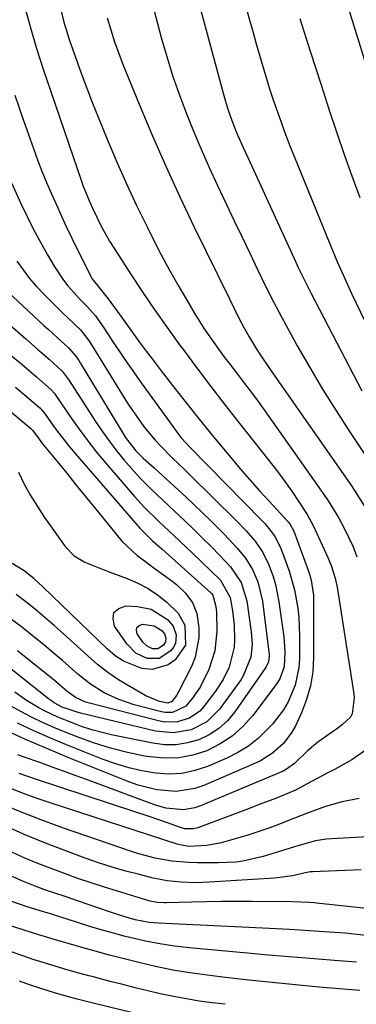
# Model space of a CAD drawing. Units: inches. Extents: x 1895462 to 1900801, y 464269 to 469591.
# Drawn here: x 1896116 to 1896197, y 466146 to 466380 of the extents above; entities that cross this region are included whole.
import ezdxf

# ---------------------------------------------------------------- set-up
doc = ezdxf.new("R2010")
doc.units = ezdxf.units.IN
doc.header["$MEASUREMENT"] = 0
doc.layers.add('7', color=7, linetype='Continuous')
doc.layers.add('8', color=7, linetype='Continuous')

msp = doc.modelspace()

# ---------------------------------------------------------------- linework, layer by layer
at = {"layer": '7', "color": 18}
for points in [[(1896163.01, 466409.74, 1912), (1896171.15, 466379.79, 1912), (1896171.89, 466377.1, 1912), (1896172.64, 466374.41, 1912), (1896173.41, 466371.73, 1912), (1896174.19, 466369.05, 1912), (1896175, 466366.38, 1912), (1896175.84, 466363.72, 1912), (1896176.72, 466361.07, 1912), (1896177.68, 466358.26, 1912), (1896178.65, 466355.55, 1912), (1896179.65, 466352.85, 1912), (1896180.68, 466350.16, 1912), (1896181.75, 466347.48, 1912), (1896190.15, 466326.85, 1912), (1896192.03, 466322.39, 1912), (1896193.33, 466319.44, 1912), (1896195.36, 466315.05, 1912), (1896198.59, 466308.27, 1912)], [(1896155.49, 466397.08, 1914), (1896164.91, 466362.11, 1914), (1896165.79, 466359.14, 1914), (1896166.82, 466356.21, 1914), (1896167.97, 466353.34, 1914), (1896169.55, 466349.74, 1914), (1896171.19, 466346.16, 1914), (1896172.83, 466342.58, 1914), (1896181.68, 466323.32, 1914), (1896182.66, 466321.24, 1914), (1896183.66, 466319.17, 1914), (1896185.73, 466315.06, 1914), (1896197.84, 466291.88, 1914)], [(1896117.32, 466383.72, 1922), (1896118.78, 466378.52, 1922), (1896120.32, 466373.35, 1922), (1896121.95, 466368.2, 1922), (1896123.66, 466363.08, 1922), (1896131.07, 466341.52, 1922), (1896131.36, 466340.71, 1922), (1896132.98, 466336.72, 1922), (1896133.71, 466335.16, 1922), (1896135.62, 466331.24, 1922), (1896136.18, 466330.15, 1922), (1896137.69, 466327.5, 1922), (1896138.02, 466326.98, 1922), (1896142.86, 466319.5, 1922), (1896145.65, 466315.27, 1922), (1896148.49, 466311.07, 1922), (1896151.41, 466306.94, 1922), (1896154.38, 466302.83, 1922), (1896155.06, 466301.92, 1922), (1896158.43, 466297.4, 1922), (1896161.83, 466292.91, 1922), (1896165.28, 466288.45, 1922), (1896168.76, 466284.01, 1922), (1896176.92, 466273.69, 1922), (1896178.42, 466271.75, 1922), (1896181.28, 466267.77, 1922), (1896182.65, 466265.73, 1922), (1896184.76, 466262.46, 1922), (1896185.74, 466260.7, 1922), (1896186.18, 466259.79, 1922), (1896189.67, 466252.25, 1922), (1896190.49, 466250.29, 1922), (1896191.45, 466247.26, 1922), (1896191.92, 466245.19, 1922), (1896192.1, 466244.14, 1922), (1896195.88, 466219.75, 1922), (1896195.97, 466218.79, 1922), (1896195.47, 466215, 1922), (1896195.1, 466214.24, 1922), (1896193.23, 466212.46, 1922), (1896191.78, 466211.4, 1922), (1896191.05, 466210.89, 1922), (1896187.35, 466208.26, 1922), (1896184.89, 466206.22, 1922), (1896181.78, 466203.23, 1922), (1896179.88, 466201.82, 1922), (1896179.03, 466201.4, 1922), (1896159.36, 466193.09, 1922), (1896158.04, 466192.64, 1922), (1896155.31, 466192.18, 1922), (1896151.13, 466192.56, 1922), (1896148.42, 466193.34, 1922), (1896132.18, 466199.38, 1922), (1896129.47, 466200.38, 1922), (1896126.75, 466201.38, 1922), (1896124.03, 466202.36, 1922), (1896121.3, 466203.33, 1922), (1896117.1, 466204.82, 1922), (1896115.86, 466205.28, 1922)], [(1896147.81, 466384.12, 1916), (1896150.02, 466375.95, 1916), (1896151.32, 466371.42, 1916), (1896152.73, 466366.92, 1916), (1896154.28, 466362.47, 1916), (1896155.93, 466358.05, 1916), (1896157.7, 466353.68, 1916), (1896159.53, 466349.33, 1916), (1896161.45, 466345.02, 1916), (1896163.43, 466340.74, 1916), (1896165.58, 466336.2, 1916), (1896167.42, 466332.33, 1916), (1896169.26, 466328.46, 1916), (1896171.09, 466324.6, 1916), (1896172.94, 466320.73, 1916), (1896174.81, 466316.89, 1916), (1896176.74, 466313.07, 1916), (1896178.74, 466309.28, 1916), (1896180.79, 466305.53, 1916), (1896182.43, 466302.59, 1916), (1896185.39, 466297.41, 1916), (1896188.43, 466292.29, 1916), (1896191.59, 466287.24, 1916), (1896194.84, 466282.23, 1916), (1896202.24, 466271.09, 1916)], [(1896194.5, 466383.29, 1908), (1896204.92, 466349.6, 1908)], [(1896137.14, 466380.62, 1918), (1896137.97, 466377.77, 1918), (1896138.86, 466374.94, 1918), (1896139.87, 466372.15, 1918), (1896140.94, 466369.37, 1918), (1896144.76, 466360.05, 1918), (1896147.88, 466352.67, 1918), (1896151.08, 466345.33, 1918), (1896154.44, 466338.06, 1918), (1896157.89, 466330.83, 1918), (1896166.27, 466313.73, 1918), (1896167.39, 466311.44, 1918), (1896168.52, 466309.16, 1918), (1896169.69, 466306.9, 1918), (1896170.95, 466304.69, 1918), (1896172.61, 466301.97, 1918), (1896173.64, 466300.35, 1918), (1896175.77, 466297.19, 1918), (1896195.15, 466269.53, 1918), (1896196.26, 466267.89, 1918), (1896198.34, 466264.53, 1918)], [(1896115.13, 466362.22, 1924), (1896117.22, 466356.16, 1924), (1896119.55, 466349.56, 1924), (1896120.55, 466346.83, 1924), (1896121.59, 466344.11, 1924), (1896122.69, 466341.42, 1924), (1896123.83, 466338.75, 1924), (1896125.01, 466336.09, 1924), (1896126.22, 466333.45, 1924), (1896127.46, 466330.82, 1924), (1896128.72, 466328.2, 1924), (1896133.21, 466319.07, 1924), (1896133.46, 466318.61, 1924), (1896135.42, 466316.14, 1924), (1896137.32, 466313.76, 1924), (1896139.5, 466310.8, 1924), (1896140.36, 466309.61, 1924), (1896143.15, 466305.75, 1924), (1896144.77, 466303.54, 1924), (1896146.41, 466301.33, 1924), (1896148.07, 466299.15, 1924), (1896149.74, 466296.97, 1924), (1896152.69, 466293.16, 1924), (1896155.68, 466289.35, 1924), (1896158.7, 466285.56, 1924), (1896161.75, 466281.8, 1924), (1896164.84, 466278.07, 1924), (1896166.58, 466275.98, 1924), (1896168.83, 466273.33, 1924), (1896171.12, 466270.69, 1924), (1896173.44, 466268.1, 1924), (1896175.79, 466265.52, 1924), (1896180.03, 466260.96, 1924), (1896180.28, 466260.68, 1924), (1896180.73, 466260.1, 1924), (1896181.6, 466258.48, 1924), (1896185.11, 466248.94, 1924), (1896185.35, 466248.25, 1924), (1896185.76, 466246.85, 1924), (1896186.26, 466243.26, 1924), (1896186.32, 466228.43, 1924), (1896186.11, 466225.03, 1924), (1896185.6, 466221.69, 1924), (1896184.66, 466218.44, 1924), (1896183.43, 466215.26, 1924), (1896181.98, 466212.15, 1924), (1896181.16, 466210.64, 1924), (1896179.13, 466207.93, 1924), (1896176.56, 466205.65, 1924), (1896173.66, 466203.83, 1924), (1896172.11, 466203.08, 1924), (1896160.15, 466197.95, 1924), (1896157.98, 466197.21, 1924), (1896153.53, 466196.54, 1924), (1896148.95, 466196.93, 1924), (1896144.47, 466198.04, 1924), (1896142.28, 466198.82, 1924), (1896127.97, 466204.56, 1924), (1896122.71, 466206.74, 1924), (1896117.48, 466209, 1924), (1896112.31, 466211.37, 1924)], [(1896114.29, 466341.32, 1926), (1896116.56, 466336.41, 1926), (1896118.05, 466333.32, 1926), (1896119.59, 466330.25, 1926), (1896121.22, 466327.23, 1926), (1896122.9, 466324.23, 1926), (1896124.48, 466321.51, 1926), (1896126.52, 466318.41, 1926), (1896127.67, 466316.96, 1926), (1896130.6, 466313.71, 1926), (1896132.29, 466312.02, 1926), (1896134.31, 466309.71, 1926), (1896136.48, 466306.65, 1926), (1896138.51, 466303.53, 1926), (1896140.05, 466301.2, 1926), (1896141.62, 466298.88, 1926), (1896143.22, 466296.59, 1926), (1896144.84, 466294.31, 1926), (1896153.63, 466282.18, 1926), (1896154, 466281.68, 1926), (1896154.78, 466280.71, 1926), (1896156.89, 466278.42, 1926), (1896174, 466261.02, 1926), (1896174.69, 466260.28, 1926), (1896176, 466258.73, 1926), (1896177.18, 466257.09, 1926), (1896178.53, 466254.38, 1926), (1896179.88, 466250.79, 1926), (1896180.59, 466248.71, 1926), (1896181.75, 466244.48, 1926), (1896182.52, 466240.15, 1926), (1896182.77, 466237.97, 1926), (1896182.94, 466233.58, 1926), (1896182.92, 466228.24, 1926), (1896182.78, 466226.07, 1926), (1896181.92, 466221.85, 1926), (1896180.25, 466217.84, 1926), (1896179.18, 466215.96, 1926), (1896176.52, 466212.54, 1926), (1896173.17, 466209.21, 1926), (1896170.84, 466207.34, 1926), (1896168.29, 466205.78, 1926), (1896165.6, 466204.43, 1926), (1896161.04, 466202.5, 1926), (1896158.01, 466201.5, 1926), (1896154.94, 466200.84, 1926), (1896151.79, 466200.68, 1926), (1896148.61, 466200.86, 1926), (1896145.42, 466201.43, 1926), (1896142.27, 466202.15, 1926), (1896139.18, 466203.09, 1926), (1896136.13, 466204.18, 1926), (1896127.41, 466207.66, 1926), (1896123.49, 466209.29, 1926), (1896119.61, 466210.99, 1926), (1896115.77, 466212.81, 1926)], [(1896115.62, 466322.71, 1928), (1896117.08, 466320.64, 1928), (1896118.63, 466318.63, 1928), (1896120.3, 466316.72, 1928), (1896122.04, 466314.88, 1928), (1896126.34, 466310.59, 1928), (1896127.8, 466309.18, 1928), (1896130.73, 466306.38, 1928), (1896132.7, 466303.9, 1928), (1896133.56, 466302.58, 1928), (1896141.14, 466290.19, 1928), (1896142.26, 466288.44, 1928), (1896144.63, 466285.02, 1928), (1896146.04, 466283.16, 1928), (1896148.55, 466280.16, 1928), (1896149.88, 466278.73, 1928), (1896152.65, 466275.96, 1928), (1896155.45, 466273.22, 1928), (1896156.85, 466271.85, 1928), (1896167.88, 466261.04, 1928), (1896170.19, 466258.65, 1928), (1896172.36, 466256.12, 1928), (1896174.23, 466253.4, 1928), (1896175.67, 466250.43, 1928), (1896176.65, 466247.72, 1928), (1896177.24, 466245.75, 1928), (1896178.05, 466241.7, 1928), (1896179.21, 466233.35, 1928), (1896179.34, 466232.16, 1928), (1896179.49, 466229.77, 1928), (1896179.33, 466226.19, 1928), (1896178.27, 466223.31, 1928), (1896177.42, 466222.02, 1928), (1896171.83, 466214.65, 1928), (1896169.49, 466212.04, 1928), (1896166.93, 466209.72, 1928), (1896164.03, 466207.84, 1928), (1896160.9, 466206.25, 1928), (1896157.56, 466205.2, 1928), (1896154.18, 466204.54, 1928), (1896150.74, 466204.46, 1928), (1896147.25, 466204.76, 1928), (1896146.03, 466204.98, 1928), (1896141.93, 466205.82, 1928), (1896137.88, 466206.83, 1928), (1896133.9, 466208.09, 1928), (1896129.96, 466209.51, 1928), (1896127.08, 466210.66, 1928), (1896124.39, 466211.78, 1928), (1896121.72, 466212.97, 1928), (1896119.1, 466214.24, 1928), (1896116.51, 466215.58, 1928), (1896113.96, 466217.01, 1928)], [(1896101.8, 466318.14, 1932), (1896117.74, 466304.23, 1932), (1896120.52, 466301.8, 1932), (1896123.3, 466299.37, 1932), (1896126.38, 466296.55, 1932), (1896127.59, 466294.97, 1932), (1896127.87, 466294.55, 1932), (1896134.52, 466284.31, 1932), (1896136.09, 466282, 1932), (1896137.72, 466279.73, 1932), (1896139.43, 466277.53, 1932), (1896141.2, 466275.37, 1932), (1896142.33, 466274.04, 1932), (1896144.9, 466271.19, 1932), (1896147.62, 466268.47, 1932), (1896150.41, 466265.83, 1932), (1896153.21, 466263.19, 1932), (1896155.46, 466261.08, 1932), (1896157.62, 466259.01, 1932), (1896159.77, 466256.92, 1932), (1896161.88, 466254.8, 1932), (1896163.97, 466252.66, 1932), (1896166.54, 466249.98, 1932), (1896169.08, 466246.27, 1932), (1896170.37, 466241.94, 1932), (1896171.44, 466234.54, 1932), (1896171.55, 466233.53, 1932), (1896171.65, 466231.5, 1932), (1896171.38, 466228.47, 1932), (1896169.55, 466224.03, 1932), (1896169.02, 466223.22, 1932), (1896163.88, 466216.12, 1932), (1896160.89, 466213.13, 1932), (1896157.12, 466211.22, 1932), (1896152.92, 466210.48, 1932), (1896148.67, 466210.9, 1932), (1896130.77, 466215.17, 1932), (1896129.94, 466215.39, 1932), (1896126.42, 466216.63, 1932), (1896124.49, 466217.65, 1932), (1896123.59, 466218.27, 1932), (1896123.15, 466218.6, 1932), (1896110.99, 466228.15, 1932)], [(1896113.39, 466300.98, 1934), (1896116.87, 466298.1, 1934), (1896120.31, 466295.18, 1934), (1896123.7, 466292.21, 1934), (1896124.62, 466291.12, 1934), (1896125.03, 466290.54, 1934), (1896128.48, 466285.49, 1934), (1896130.46, 466282.71, 1934), (1896132.49, 466279.97, 1934), (1896134.61, 466277.3, 1934), (1896136.79, 466274.67, 1934), (1896143.61, 466266.75, 1934), (1896146.05, 466264.08, 1934), (1896149.51, 466260.71, 1934), (1896153.02, 466257.44, 1934), (1896155.93, 466254.7, 1934), (1896157.38, 466253.32, 1934), (1896164.12, 466246.83, 1934), (1896166.44, 466242.71, 1934), (1896167, 466239.53, 1934), (1896167.4, 466236.1, 1934), (1896167.48, 466232.65, 1934), (1896167.35, 466230.85, 1934), (1896166.16, 466226.12, 1934), (1896164.73, 466223.17, 1934), (1896162.94, 466220.42, 1934), (1896160.19, 466216.77, 1934), (1896159.17, 466215.66, 1934), (1896156.75, 466213.98, 1934), (1896153.86, 466213.11, 1934), (1896150.87, 466213.06, 1934), (1896149.37, 466213.31, 1934), (1896132.61, 466217.61, 1934), (1896131.98, 466217.8, 1934), (1896129.59, 466218.88, 1934), (1896127.54, 466220.44, 1934), (1896124.58, 466222.91, 1934), (1896115.73, 466230, 1934)], [(1896115.28, 466292.7, 1936), (1896117.32, 466290.98, 1936), (1896121.06, 466287.79, 1936), (1896122.17, 466286.52, 1936), (1896124.34, 466283.48, 1936), (1896125.57, 466281.81, 1936), (1896128.15, 466278.55, 1936), (1896129.49, 466276.96, 1936), (1896144.94, 466259.22, 1936), (1896145.55, 466258.54, 1936), (1896147.95, 466256.21, 1936), (1896150.21, 466254.18, 1936), (1896161.83, 466243.82, 1936), (1896162, 466243.64, 1936), (1896162.31, 466243.26, 1936), (1896163.05, 466240.56, 1936), (1896163.18, 466239.19, 1936), (1896163.23, 466234.67, 1936), (1896162.78, 466230.03, 1936), (1896161.36, 466225.59, 1936), (1896159.28, 466221.36, 1936), (1896157.4, 466218.64, 1936), (1896155.86, 466216.81, 1936), (1896152.72, 466215.33, 1936), (1896150.97, 466215.3, 1936), (1896150.09, 466215.46, 1936), (1896143.58, 466217.18, 1936), (1896139.92, 466218.39, 1936), (1896136.44, 466220.03, 1936), (1896133.17, 466222.06, 1936), (1896130.15, 466224.46, 1936), (1896126.44, 466227.73, 1936), (1896124.2, 466229.64, 1936), (1896121.93, 466231.51, 1936), (1896119.63, 466233.35, 1936), (1896116.68, 466235.68, 1936), (1896112.81, 466238.54, 1936)], [(1896113.44, 466287.54, 1938), (1896118.94, 466282.91, 1938), (1896119.31, 466282.49, 1938), (1896120.88, 466280.37, 1938), (1896121.74, 466279.28, 1938), (1896125.28, 466274.95, 1938), (1896127.48, 466272.25, 1938), (1896129.69, 466269.54, 1938), (1896131.89, 466266.84, 1938), (1896134.09, 466264.13, 1938), (1896140.63, 466256.08, 1938), (1896144.24, 466252.69, 1938), (1896146.26, 466251.24, 1938), (1896148.04, 466249.95, 1938), (1896152.54, 466246.67, 1938), (1896153.67, 466245.78, 1938), (1896155.73, 466243.78, 1938), (1896157.44, 466241.49, 1938), (1896158.48, 466238.9, 1938), (1896158.95, 466235.5, 1938), (1896158.98, 466233.1, 1938), (1896158.12, 466228.47, 1938), (1896157.21, 466226.24, 1938), (1896154.15, 466220.25, 1938), (1896153.63, 466219.36, 1938), (1896152.52, 466217.98, 1938), (1896151.59, 466217.55, 1938), (1896149.62, 466217.92, 1938), (1896146.37, 466219.27, 1938), (1896142.5, 466221.49, 1938), (1896139.85, 466223.12, 1938), (1896137.29, 466224.86, 1938), (1896134.85, 466226.77, 1938), (1896132.48, 466228.79, 1938), (1896126.71, 466234.05, 1938), (1896124.51, 466236.01, 1938), (1896122.29, 466237.93, 1938), (1896120.03, 466239.8, 1938), (1896117.75, 466241.64, 1938), (1896115.4, 466243.4, 1938)], [(1896147.62, 466239.91, 1942), (1896151.47, 466237.46, 1942), (1896152.85, 466235.84, 1942), (1896153.55, 466233.83, 1942), (1896153.39, 466231.78, 1942), (1896152.95, 466230.87, 1942), (1896152.32, 466230.02, 1942), (1896149.52, 466228.16, 1942), (1896146.69, 466228.18, 1942), (1896143.97, 466229.43, 1942), (1896141.86, 466231.56, 1942), (1896138.9, 466235.85, 1942), (1896138.52, 466237.65, 1942), (1896138.74, 466239.12, 1942), (1896139.87, 466240.08, 1942), (1896141.59, 466240.71, 1942), (1896144.34, 466240.59, 1942), (1896147.62, 466239.91, 1942)], [(1896148.32, 466235.95, 1944), (1896150.12, 466234.81, 1944), (1896150.76, 466234.06, 1944), (1896151.08, 466233.13, 1944), (1896151.01, 466232.17, 1944), (1896150.8, 466231.75, 1944), (1896150.51, 466231.35, 1944), (1896149.21, 466230.48, 1944), (1896147.89, 466230.49, 1944), (1896146.63, 466231.08, 1944), (1896145.64, 466232.07, 1944), (1896144.27, 466234.07, 1944), (1896144.09, 466234.9, 1944), (1896144.2, 466235.58, 1944), (1896144.72, 466236.03, 1944), (1896145.52, 466236.32, 1944), (1896148.32, 466235.95, 1944)], [(1896197.17, 466194.9, 1918), (1896193.14, 466194.04, 1918), (1896189.17, 466192.95, 1918), (1896184.65, 466191.28, 1918), (1896180.36, 466189.63, 1918), (1896177.79, 466188.63, 1918), (1896175.43, 466187.75, 1918), (1896173.05, 466186.92, 1918), (1896170.64, 466186.16, 1918), (1896168.22, 466185.45, 1918), (1896164.25, 466184.35, 1918), (1896163.11, 466184.07, 1918), (1896160.8, 466183.65, 1918), (1896156.69, 466183.43, 1918), (1896154.4, 466183.87, 1918), (1896153.84, 466184.04, 1918), (1896123.51, 466193.85, 1918), (1896120, 466195.04, 1918), (1896116.52, 466196.31, 1918), (1896113.08, 466197.69, 1918)], [(1896213.53, 466186.58, 1916), (1896190.57, 466185.3, 1916), (1896189.28, 466185.19, 1916), (1896186.73, 466184.78, 1916), (1896184.23, 466184.12, 1916), (1896181.74, 466183.39, 1916), (1896180.5, 466183, 1916), (1896174.3, 466181.04, 1916), (1896169.48, 466179.96, 1916), (1896167.78, 466179.76, 1916), (1896163.59, 466179.55, 1916), (1896158.64, 466179.55, 1916), (1896156.61, 466179.61, 1916), (1896152.57, 466179.97, 1916), (1896148.57, 466180.69, 1916), (1896144.64, 466181.71, 1916), (1896142.71, 466182.33, 1916), (1896126.73, 466187.83, 1916), (1896121.78, 466189.62, 1916), (1896116.87, 466191.51, 1916), (1896112.02, 466193.54, 1916)], [(1896197.67, 466177.88, 1914), (1896186.05, 466177.43, 1914), (1896185.61, 466177.4, 1914), (1896184.31, 466177.18, 1914), (1896181.33, 466176.49, 1914), (1896177.03, 466175.89, 1914), (1896161.53, 466174.93, 1914), (1896159.84, 466174.86, 1914), (1896158.15, 466174.82, 1914), (1896154.78, 466174.93, 1914), (1896151.42, 466175.28, 1914), (1896148.11, 466175.94, 1914), (1896144.82, 466176.75, 1914), (1896141.55, 466177.61, 1914), (1896138.3, 466178.54, 1914), (1896135.09, 466179.59, 1914), (1896131.89, 466180.7, 1914), (1896127.68, 466182.25, 1914), (1896122.42, 466184.28, 1914), (1896117.21, 466186.4, 1914), (1896112.06, 466188.66, 1914)], [(1896202.69, 466168.29, 1912), (1896186.97, 466169.98, 1912), (1896186.57, 466170.02, 1912), (1896185.36, 466170.09, 1912), (1896181.17, 466170.28, 1912), (1896171.48, 466170.35, 1912), (1896167.92, 466170.36, 1912), (1896164.36, 466170.34, 1912), (1896160.8, 466170.29, 1912), (1896157.25, 466170.21, 1912), (1896151.26, 466170.05, 1912), (1896150.7, 466170.04, 1912), (1896149.02, 466170.14, 1912), (1896147.37, 466170.44, 1912), (1896146.83, 466170.59, 1912), (1896136.51, 466173.77, 1912), (1896133.3, 466174.8, 1912), (1896130.1, 466175.87, 1912), (1896126.93, 466177, 1912), (1896123.77, 466178.18, 1912), (1896120.63, 466179.42, 1912), (1896117.52, 466180.71, 1912), (1896114.43, 466182.07, 1912)], [(1896196.53, 466155.96, 1908), (1896194.41, 466156.09, 1908), (1896193.34, 466156.17, 1908), (1896192.28, 466156.25, 1908), (1896186.46, 466156.7, 1908), (1896182.49, 466157.02, 1908), (1896178.52, 466157.35, 1908), (1896174.55, 466157.7, 1908), (1896170.58, 466158.06, 1908), (1896156.67, 466159.35, 1908), (1896153.18, 466159.76, 1908), (1896149.71, 466160.27, 1908), (1896146.26, 466160.94, 1908), (1896142.83, 466161.72, 1908), (1896141.18, 466162.13, 1908), (1896138.6, 466162.81, 1908), (1896136.03, 466163.52, 1908), (1896133.47, 466164.28, 1908), (1896129.84, 466165.43, 1908), (1896125.84, 466166.71, 1908), (1896123.83, 466167.33, 1908), (1896120.09, 466168.45, 1908), (1896117.8, 466169.17, 1908), (1896114.41, 466170.37, 1908)], [(1896197.34, 466149.16, 1906), (1896187.61, 466150.01, 1906), (1896182.04, 466150.52, 1906), (1896176.47, 466151.07, 1906), (1896170.91, 466151.66, 1906), (1896165.35, 466152.29, 1906), (1896160.95, 466152.8, 1906), (1896156.83, 466153.37, 1906), (1896152.74, 466154.05, 1906), (1896148.67, 466154.88, 1906), (1896144.63, 466155.83, 1906), (1896138.61, 466157.36, 1906), (1896137.59, 466157.63, 1906), (1896134.54, 466158.47, 1906), (1896131.97, 466159.2, 1906), (1896131.15, 466159.41, 1906), (1896130.88, 466159.48, 1906), (1896124.29, 466161.38, 1906), (1896120.8, 466162.42, 1906), (1896117.33, 466163.52, 1906), (1896113.88, 466164.68, 1906)], [(1896165.22, 466145.9, 1904), (1896162.17, 466146.26, 1904), (1896159.08, 466146.68, 1904), (1896156, 466147.17, 1904), (1896152.94, 466147.75, 1904), (1896149.79, 466148.42, 1904), (1896146.8, 466149.12, 1904), (1896143.82, 466149.84, 1904), (1896140.84, 466150.59, 1904), (1896137.87, 466151.36, 1904), (1896133.58, 466152.49, 1904), (1896132.76, 466152.71, 1904), (1896129.47, 466153.55, 1904), (1896127.02, 466154.25, 1904), (1896122.7, 466155.58, 1904), (1896119.74, 466156.52, 1904), (1896116.79, 466157.5, 1904), (1896113.86, 466158.53, 1904)], [(1896146.52, 466143.07, 1902), (1896134.11, 466146.11, 1902), (1896130, 466147.14, 1902), (1896125.9, 466148.25, 1902), (1896124.55, 466148.65, 1902), (1896121.06, 466149.77, 1902), (1896118.65, 466150.57, 1902), (1896116.24, 466151.4, 1902)]]:
    msp.add_polyline3d(points, dxfattribs=at)
at = {"layer": '8', "color": 18}
for points in [[(1896125.77, 466383.84, 1920), (1896126.8, 466379.61, 1920), (1896127.63, 466376.83, 1920), (1896128.09, 466375.45, 1920), (1896129.65, 466371.02, 1920), (1896130.93, 466367.44, 1920), (1896132.25, 466363.87, 1920), (1896133.63, 466360.33, 1920), (1896135.04, 466356.81, 1920), (1896137.29, 466351.35, 1920), (1896139.5, 466346.12, 1920), (1896141.8, 466340.93, 1920), (1896144.21, 466335.79, 1920), (1896146.71, 466330.69, 1920), (1896148.15, 466327.81, 1920), (1896150.02, 466324.2, 1920), (1896151.94, 466320.61, 1920), (1896153.94, 466317.07, 1920), (1896156, 466313.56, 1920), (1896158.13, 466310.01, 1920), (1896159.18, 466308.31, 1920), (1896160.26, 466306.63, 1920), (1896162.52, 466303.34, 1920), (1896164.88, 466300.12, 1920), (1896166.09, 466298.53, 1920), (1896168.19, 466295.81, 1920), (1896169.85, 466293.65, 1920), (1896171.49, 466291.48, 1920), (1896173.1, 466289.29, 1920), (1896174.68, 466287.08, 1920), (1896188.2, 466268.03, 1920), (1896189.63, 466265.92, 1920), (1896191.01, 466263.78, 1920), (1896192.29, 466261.58, 1920), (1896193.53, 466259.35, 1920), (1896194.65, 466257.07, 1920), (1896195.71, 466254.76, 1920), (1896196.64, 466252.39, 1920)], [(1896183.03, 466380.45, 1910), (1896185.5, 466372.66, 1910), (1896188.01, 466364.88, 1910), (1896190.1, 466358.44, 1910), (1896191.82, 466353.27, 1910), (1896193.59, 466348.12, 1910), (1896195.43, 466343, 1910), (1896197.32, 466337.89, 1910)], [(1896112.29, 466316.5, 1930), (1896122.06, 466307.43, 1930), (1896123.11, 466306.46, 1930), (1896125.22, 466304.53, 1930), (1896127.93, 466302.09, 1930), (1896129.62, 466300.15, 1930), (1896130.35, 466299.1, 1930), (1896130.7, 466298.55, 1930), (1896141.52, 466280.8, 1930), (1896141.96, 466280.12, 1930), (1896143.98, 466277.57, 1930), (1896145.13, 466276.41, 1930), (1896145.72, 466275.86, 1930), (1896148.35, 466273.53, 1930), (1896150.26, 466271.82, 1930), (1896152.16, 466270.09, 1930), (1896154.04, 466268.34, 1930), (1896155.91, 466266.58, 1930), (1896161.71, 466261.05, 1930), (1896165, 466257.78, 1930), (1896168.15, 466254.37, 1930), (1896170.1, 466252.04, 1930), (1896171.79, 466249.37, 1930), (1896173.03, 466246.45, 1930), (1896174.13, 466241.82, 1930), (1896175.67, 466229.71, 1930), (1896175.7, 466229.38, 1930), (1896175.72, 466228.71, 1930), (1896175.54, 466227.4, 1930), (1896175.04, 466226.23, 1930), (1896174.86, 466225.96, 1930), (1896167.56, 466215.51, 1930), (1896165.76, 466213.38, 1930), (1896163.76, 466211.52, 1930), (1896161.45, 466210.05, 1930), (1896158.94, 466208.84, 1930), (1896156.24, 466208.08, 1930), (1896153.53, 466207.64, 1930), (1896150.77, 466207.67, 1930), (1896148, 466208, 1930), (1896138.47, 466209.97, 1930), (1896135.95, 466210.56, 1930), (1896133.47, 466211.24, 1930), (1896131.02, 466212.04, 1930), (1896128.59, 466212.92, 1930), (1896125.37, 466214.23, 1930), (1896122.32, 466215.67, 1930), (1896120.82, 466216.47, 1930), (1896117.93, 466218.22, 1930), (1896115.15, 466220.15, 1930)], [(1896115.98, 466272.48, 1940), (1896117.37, 466269.69, 1940), (1896118.85, 466266.96, 1940), (1896120.48, 466264.32, 1940), (1896122.21, 466261.74, 1940), (1896127.15, 466254.81, 1940), (1896129.22, 466252.63, 1940), (1896131.82, 466251.09, 1940), (1896136.14, 466249.37, 1940), (1896137.59, 466248.82, 1940), (1896141.9, 466247.23, 1940), (1896144.43, 466246.13, 1940), (1896146.86, 466244.86, 1940), (1896149.14, 466243.33, 1940), (1896151.31, 466241.62, 1940), (1896154.03, 466238.98, 1940), (1896155.59, 466236.15, 1940), (1896155.77, 466231.39, 1940), (1896153.35, 466227.9, 1940), (1896151.64, 466226.65, 1940), (1896147.84, 466225.57, 1940), (1896145.41, 466225.82, 1940), (1896140.99, 466227.55, 1940), (1896139.02, 466228.85, 1940), (1896137.17, 466230.38, 1940), (1896121.81, 466245.25, 1940), (1896119.63, 466247.22, 1940), (1896117.31, 466249.03, 1940), (1896114.51, 466250.8, 1940)], [(1896198.81, 466206.41, 1920), (1896195.45, 466204.08, 1920), (1896191.33, 466201.78, 1920), (1896189.71, 466200.96, 1920), (1896185.85, 466198.93, 1920), (1896182.03, 466196.84, 1920), (1896177.51, 466194.98, 1920), (1896173.33, 466193.41, 1920), (1896170.79, 466192.45, 1920), (1896168.24, 466191.49, 1920), (1896165.7, 466190.53, 1920), (1896163.15, 466189.57, 1920), (1896158.7, 466187.88, 1920), (1896157.68, 466187.62, 1920), (1896155.58, 466187.69, 1920), (1896154.56, 466187.97, 1920), (1896151.46, 466189.06, 1920), (1896147.35, 466190.49, 1920), (1896143.22, 466191.87, 1920), (1896120.3, 466199.38, 1920), (1896116.18, 466200.83, 1920)], [(1896202.25, 466161.87, 1910), (1896193.84, 466162.82, 1910), (1896192.59, 466162.94, 1910), (1896188.83, 466163.16, 1910), (1896185.34, 466163.41, 1910), (1896182.96, 466163.57, 1910), (1896180.59, 466163.71, 1910), (1896175.84, 466163.96, 1910), (1896149.33, 466165.18, 1910), (1896147.11, 466165.37, 1910), (1896143.81, 466166.01, 1910), (1896141.66, 466166.6, 1910), (1896140.59, 466166.94, 1910), (1896137.67, 466167.94, 1910), (1896135.14, 466168.8, 1910), (1896132.61, 466169.65, 1910), (1896130.09, 466170.51, 1910), (1896127.56, 466171.36, 1910), (1896124.19, 466172.49, 1910), (1896122.06, 466173.23, 1910), (1896119.95, 466174.02, 1910), (1896116.82, 466175.3, 1910), (1896113.29, 466176.86, 1910)]]:
    msp.add_polyline3d(points, dxfattribs=at)

doc.saveas('drawing.dxf')
